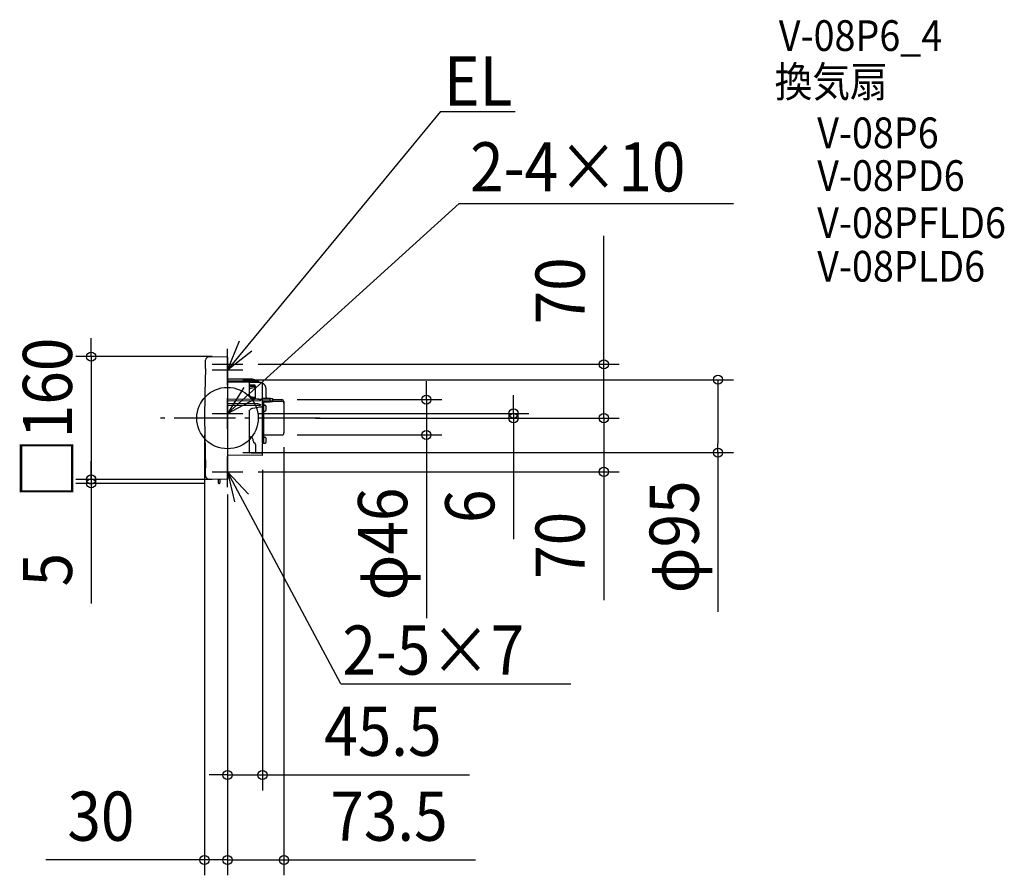
# Model space of a CAD drawing. Extents: x -271 to 1011, y -595 to 519.
import ezdxf
from ezdxf.enums import TextEntityAlignment as Align

# ---------------------------------------------------------------- set-up
doc = ezdxf.new("R2010")
doc.units = 0
doc.header["$LTSCALE"] = 20
doc.header["$PDMODE"] = 3
doc.header["$PDSIZE"] = -2
doc.linetypes.add('DASHDOT', pattern=[5.5, 4, -0.6, 0.3, -0.6])
doc.layers.get('DEFPOINTS').update_dxf_attribs({"linetype": 'CONTINUOUS'})
for name, color, linetype in [('ARRANGE', 1, 'CONTINUOUS'), ('BASIS', 6, 'DASHDOT'), ('DETAIL', 5, 'CONTINUOUS'), ('ETC', 61, 'CONTINUOUS'), ('NOTE', 4, 'CONTINUOUS'), ('OUTLINE', 3, 'CONTINUOUS'), ('SIZE', 30, 'CONTINUOUS')]:
    doc.layers.add(name, color=color, linetype=linetype)
doc.styles.get("Standard").update_dxf_attribs({"font": 'SIMPLEX.shx', "width": 0.9, "height": 64, "bigfont": 'BIGFONT.shx'})

msp = doc.modelspace()

# ---------------------------------------------------------------- linework, layer by layer
at = {"layer": 'ARRANGE', "color": 1, "linetype": 'CONTINUOUS'}
msp.add_circle((0, 0), 40, dxfattribs=at)
msp.add_point((0, 0), dxfattribs=at)
at = {"layer": 'BASIS', "color": 6, "linetype": 'DASHDOT'}
msp.add_line((120.600185, 0), (-90, 0), dxfattribs=at)
at = {"layer": 'DEFPOINTS', "color": 30, "linetype": 'CONTINUOUS'}
for p in [(0, 80), (20, 70), (0, 50), (70.606482, 24.008369), (20, 6), (94.564688, 0), (114.564688, 0), (120.600185, 0), (372.464298, 0), (490.031539, 0), (-30, -1.80958), (70.9, -21.991631), (73.5, -18), (258.928201, -21.991631), (0, -45), (45.5, -47.260493), (638.599131, -45), (20, -70), (490.031539, -70), (-177.457059, -80), (-177.457059, -85), (-11, -85), (0, -79.49147), (0, -79.49147), (0, -79.49147), (0, -80), (0, -80), (45.5, -464.668735), (-30, -575.286205), (0, -575.286205)]:
    msp.add_point(p, dxfattribs=at)
at = {"layer": 'DETAIL', "color": 5, "linetype": 'CONTINUOUS'}
for p, q in [((-24.009585, 79.581185), (-0.508726, 79.991394)), ((0, 79.49147), (0, -79.49147)), ((-28.842215, 64.562157), (-29.710713, 32.286134)), ((-28.842931, 64.562157), (-28.711403, 68.131673)), ((-28.842211, 64.562321), (-28.842752, 64.562157)), ((-28.711403, 68.131673), (-28.5728, 71.70091)), ((-28.5728, 71.70091), (-28.427121, 75.269857)), ((32.369812, 50.465947), (0, 50.748434)), ((0, 50.748434), (0, -48.731696)), ((39.917316, 47.888281), (0, 48.281199)), ((28.300564, 46.51876), (0, 46.765736)), ((28.379373, 46.517575), (28.295584, 46.518801)), ((28.610918, 46.510259), (28.379373, 46.517575)), ((28.499942, 45.984252), (28.499923, 45.979858)), ((28.499942, 29.806781), (28.499942, 45.984252)), ((28.499942, 43.328228), (34.848391, 43.285848)), ((34.848391, 41.23721), (28.499942, 41.313284)), ((28.896961, 46.49709), (28.610918, 46.510259)), ((30.677666, 46.401896), (28.896961, 46.49709)), ((28.951548, 38.314636), (29.448887, 38.639991)), ((29.448887, 38.639991), (30.003751, 38.903402)), ((30.003751, 38.903402), (30.606539, 39.111348)), ((30.606539, 39.111348), (31.253338, 39.270335)), ((31.286758, 46.37487), (30.677666, 46.401896)), ((31.253338, 39.270335), (31.946713, 39.384466)), ((31.956072, 46.350714), (31.286758, 46.37487)), ((31.946713, 39.384466), (32.575746, 39.446327)), ((36.58601, 46.237381), (31.956072, 46.350714)), ((32.575739, 39.446344), (36.304947, 39.700509)), ((34.848706, 43.285846), (35.082318, 43.266481)), ((34.848724, 41.237207), (35.082318, 41.217907)), ((35.082318, 43.266481), (35.285701, 43.219029)), ((35.082318, 41.217907), (35.285701, 41.174061)), ((35.285701, 43.219029), (35.460129, 43.151615)), ((35.285701, 41.174061), (35.46013, 41.116079)), ((35.460129, 43.151615), (35.606566, 43.070137)), ((35.46013, 41.116079), (35.606567, 41.05244)), ((35.515448, 49.791611), (39.850062, 47.888943)), ((35.606566, 43.070137), (35.722532, 42.982281)), ((35.606567, 41.05244), (35.722533, 40.992459)), ((35.722532, 42.982281), (35.808965, 42.895121)), ((35.722533, 40.992459), (35.808966, 40.944061)), ((35.808965, 42.895121), (35.866746, 42.817748)), ((35.808966, 40.944061), (35.866747, 40.915091)), ((35.866746, 42.817748), (35.900131, 42.755739)), ((35.866747, 40.915091), (35.890413, 40.909324)), ((35.890413, 40.909324), (35.900132, 40.911058)), ((35.900131, 42.755739), (35.909752, 42.71878)), ((35.900132, 40.911058), (35.909752, 40.93677)), ((35.909469, 40.949362), (35.90947, 42.711831)), ((35.909469, 40.949362), (35.909752, 40.93677)), ((35.909752, 42.71878), (35.90947, 42.711831)), ((36.059456, 40.65287), (36.061327, 40.651233)), ((36.061327, 40.651233), (36.094371, 40.616502)), ((36.094371, 40.616502), (36.159155, 40.525868)), ((36.159155, 40.525868), (36.233233, 40.372272)), ((36.233233, 40.372272), (36.287833, 40.160702)), ((36.287833, 40.160702), (36.300008, 39.997475)), ((36.3, 25.691965), (36.3, 41.719587)), ((40.953529, 46.125805), (36.58601, 46.237381)), ((39.965361, 47.885491), (39.916622, 47.888288)), ((40.045791, 47.870179), (39.965361, 47.885491)), ((40.123029, 47.841768), (40.045791, 47.870179)), ((44.023835, 46.029464), (40.123029, 47.841768)), ((45.015383, 46.006146), (40.953529, 46.125805)), ((45.132166, 45.988598), (45.015407, 46.006145)), ((45.254024, 45.937047), (45.132166, 45.988598)), ((45.35722, 45.85623), (45.254024, 45.937047)), ((45.435216, 45.752526), (45.35722, 45.85623)), ((45.483608, 45.633362), (45.435216, 45.752526)), ((45.5, 45.506382), (45.483608, 45.633362)), ((45.5, 25.433095), (45.5, 45.509062)), ((-29.710713, 32.286134), (-30.000001, -1.809647)), ((28.500228, 29.760185), (28.499916, 29.803902)), ((28.499942, 37.89737), (28.521701, 37.92458)), ((28.500186, 30.708179), (28.499942, 30.742008)), ((28.566162, 30.136203), (28.500186, 30.71)), ((28.567758, 29.173194), (28.500228, 29.762089)), ((28.521701, 37.92458), (28.951548, 38.314636)), ((28.754914, 29.555777), (28.566162, 30.136203)), ((28.759634, 28.578351), (28.567758, 29.173194)), ((29.058997, 29.000592), (28.754914, 29.555777)), ((29.068119, 28.010389), (28.759634, 28.578351)), ((29.469188, 28.484528), (29.058997, 29.000592)), ((29.48391, 27.483321), (29.068119, 28.010389)), ((29.974281, 28.020814), (29.469188, 28.484528)), ((29.99592, 27.01051), (29.48391, 27.483321)), ((30.561534, 27.621322), (29.974281, 28.020814)), ((30.591639, 26.604076), (29.99592, 27.01051)), ((31.217203, 27.296189), (30.561534, 27.621322)), ((31.257573, 26.274582), (30.591639, 26.604076)), ((31.927042, 27.053759), (31.217203, 27.296189)), ((31.979756, 26.030948), (31.257573, 26.274582)), ((32.676418, 26.90075), (31.927042, 27.053759)), ((32.619646, 25.89816), (31.979756, 26.030948)), ((36.663946, 25.284548), (32.619645, 25.898153)), ((33.324395, 26.84524), (32.676418, 26.90075)), ((36.3, 26.747875), (33.324395, 26.845239)), ((36.300006, 25.693748), (36.276162, 25.343383)), ((50.3, 27.410819), (50.3, 38.076777)), ((39.485907, 24.231278), (0, 24.682211)), ((41.758954, 22.386415), (0, 22.230957)), ((39.486168, 18.429088), (0, 18.900423)), ((41.905416, 16.525261), (0, 16.347358)), ((31.296768, 12.594478), (32.001648, 12.855697)), ((32.001648, 12.855697), (32.608809, 12.99329)), ((32.608803, 12.993316), (38.550564, 13.967332)), ((36.278158, 25.372722), (35.282548, 25.358351)), ((40.830712, 24.647258), (36.663946, 25.284548)), ((38.550564, 13.967332), (41.473249, 14.44239)), ((39.501768, 24.230845), (39.485906, 24.231278)), ((39.562845, 18.422245), (39.486141, 18.429088)), ((39.575336, 24.222175), (39.501768, 24.230845)), ((39.588259, 18.417305), (39.562845, 18.422245)), ((39.588083, 24.219532), (39.575336, 24.222175)), ((42.463529, 23.584292), (39.588045, 24.21954)), ((42.335982, 17.809221), (39.588219, 18.417314)), ((45.076408, 24.023542), (40.830712, 24.647258)), ((41.473249, 14.44239), (42.566881, 14.615615)), ((41.955991, 22.393203), (41.758955, 22.386415)), ((42.074521, 16.530846), (41.905416, 16.525261)), ((42.133954, 22.410008), (41.955991, 22.393203)), ((42.22907, 16.54493), (42.074521, 16.530846)), ((42.293758, 22.434548), (42.133954, 22.410008)), ((42.369451, 16.566119), (42.22907, 16.54493)), ((42.437173, 22.465456), (42.293758, 22.434548)), ((42.33599, 17.80925), (42.437287, 17.78434)), ((42.496654, 16.593551), (42.369451, 16.566119)), ((42.566221, 22.502196), (42.437173, 22.465456)), ((42.437287, 17.78434), (42.566315, 17.744461)), ((42.463529, 23.584294), (42.496654, 23.576679)), ((42.496654, 23.576679), (42.61194, 23.54504)), ((42.611939, 16.626957), (42.496654, 16.593551)), ((42.683056, 22.545215), (42.566221, 22.502196)), ((42.566315, 17.744461), (42.68313, 17.698)), ((42.566881, 14.615615), (43.785022, 14.799116)), ((42.7166, 16.666822), (42.611939, 16.626957)), ((42.61194, 23.54504), (42.7166, 23.507498)), ((42.787207, 22.595087), (42.683056, 22.545215)), ((42.68313, 17.698), (42.787258, 17.644331)), ((42.7166, 23.507498), (42.810439, 23.463168)), ((42.810439, 16.714091), (42.7166, 16.666822)), ((42.873889, 22.650614), (42.787207, 22.595087)), ((42.787258, 17.644331), (42.873919, 17.584738)), ((42.810439, 23.463168), (42.888597, 23.413004)), ((42.888596, 16.767745), (42.810439, 16.714091)), ((42.940931, 22.711907), (42.873889, 22.650614)), ((42.873919, 17.584738), (42.940945, 17.519092)), ((42.948553, 16.827729), (42.888596, 16.767745)), ((42.888597, 23.413004), (42.948553, 23.357056)), ((42.984748, 22.779053), (42.940931, 22.711907)), ((42.940945, 17.519092), (42.984752, 17.447306)), ((42.948553, 23.357056), (42.986954, 23.295694)), ((42.986954, 16.893644), (42.948553, 16.827729)), ((43, 22.848987), (42.984748, 22.779053)), ((42.984752, 17.447306), (43, 17.372658)), ((42.986954, 23.295694), (43, 23.231947)), ((43, 16.962233), (42.986954, 16.893644)), ((43, 22.848987), (43, 23.231947)), ((43, 16.962233), (43, 17.372658)), ((43.785022, 14.799116), (44.868936, 14.954017)), ((44.482548, 24.862799), (55.4, 25.053363)), ((44.868945, 14.954019), (44.900472, 14.959442)), ((44.900472, 14.959442), (45.023122, 15.001788)), ((45.023122, 15.001788), (45.1339, 15.077073)), ((45.144034, 24.00822), (45.076408, 24.023542)), ((45.1339, 15.077073), (45.223302, 15.183132)), ((45.26442, 23.953776), (45.144034, 24.00822)), ((45.223302, 15.183132), (45.280939, 15.312502)), ((45.364542, 23.871627), (45.26442, 23.953776)), ((45.280939, 15.312502), (45.3, 15.449243)), ((45.439052, 23.76865), (45.364542, 23.871627)), ((45.484645, 23.652374), (45.439052, 23.76865)), ((45.5, 23.529418), (45.484645, 23.652374)), ((54.793621, 25.55503), (45.5, 25.435645)), ((45.5, 12.117522), (45.5, 23.808825)), ((45.5, 22.612657), (55.4, 22.755514)), ((45.5, 16.4366), (45.55, 16.4366)), ((45.5, 14.9366), (45.55, 14.9366)), ((45.5, 13.617522), (45.55, 13.617522)), ((45.719108, 16.41702), (47.5, 16.41702)), ((46.1, 22.621327), (46.1, 16.190591)), ((46.1, 15.182609), (46.1, 13.371513)), ((46.9, 22.632884), (46.9, -32.282702)), ((46.9, 22.19924), (47.5, 22.19924)), ((47.5, 8.992855), (47.5, 22.19924)), ((47.5, 21.619684), (47.524388, 21.470691)), ((47.5, 16.91702), (48.430127, 16.91702)), ((47.524388, 21.470691), (47.595562, 21.335711)), ((47.595562, 21.335711), (47.705921, 21.22909)), ((47.614909, 21.31702), (50.6, 21.31702)), ((47.705921, 21.22909), (47.845813, 21.160259)), ((47.845813, 21.160259), (48, 21.136721)), ((48, 21.136721), (55.4, 21.136721)), ((49.729165, 16.16702), (50.175223, 15.228224)), ((50.179454, 15.217009), (50.141374, 15.195023)), ((50.512878, 13.66702), (50.141374, 13.66702)), ((50.169926, 13.292949), (50.141374, 13.66702)), ((50.179474, 12.91702), (50.169926, 13.292949)), ((50.170033, 12.543202), (50.179474, 12.91702)), ((54.893398, 25.54627), (54.793634, 25.555029)), ((55.027817, 25.500154), (54.893398, 25.54627)), ((55.142167, 25.419655), (55.027817, 25.500154)), ((55.228472, 25.312776), (55.142167, 25.419655)), ((55.281908, 25.188354), (55.228472, 25.312776)), ((55.3, 25.05507), (55.281908, 25.188354)), ((55.4, 21.694159), (55.4, 25.035289)), ((55.424367, 21.945872), (55.4, 21.793186)), ((55.4, 21.136721), (55.4, 21.793182)), ((55.4, 21.694159), (58.4, 21.694159)), ((55.495627, 22.084403), (55.424367, 21.945872)), ((55.60601, 22.193687), (55.495627, 22.084403)), ((55.745751, 22.264169), (55.60601, 22.193687)), ((55.9, 22.28832), (55.745751, 22.264169)), ((55.9, 25.535536), (58.4, 25.535536)), ((55.9, 22.51702), (58.4, 22.51702)), ((55.9, 22.28832), (58.4, 22.28832)), ((58.4, 25.535354), (58.4, 21.694159)), ((58.4, 24.008369), (70.606482, 24.008369)), ((58.4, 21.91702), (70.9, 21.91702)), ((73.206482, 21.408369), (73.5, 19.391631)), ((73.5, 19.391631), (73.5, -19.391631)), ((-29.984647, 0), (-28.842215, -64.562157)), ((28.499942, -45.029019), (28.500068, 8.892859)), ((28.500068, 8.892859), (28.522541, 9.265428)), ((28.500068, 8.892859), (28.500228, 8.913276)), ((28.522541, 9.265428), (28.601734, 9.698502)), ((28.601734, 9.698502), (28.718623, 10.061913)), ((28.718623, 10.061913), (28.849159, 10.34331)), ((28.849159, 10.34331), (28.919795, 10.464373)), ((28.920952, 10.466212), (28.919791, 10.464367)), ((28.920943, 10.466195), (29.425813, 11.160606)), ((29.425813, 11.160606), (29.998165, 11.749254)), ((29.998165, 11.749254), (30.625513, 12.226568)), ((30.625513, 12.226568), (31.296768, 12.594478)), ((45.5, 12.117522), (45.55, 12.117522)), ((45.5, -32.267359), (45.5, 12.117522)), ((46.1, -32.255483), (46.1, 12.363531)), ((47.5, 8.91702), (48.430127, 8.91702)), ((47.5, -32.78298), (47.5, 8.91702)), ((49.729165, 9.66702), (50.175223, 10.605816)), ((50.141374, 12.16702), (50.170033, 12.543202)), ((50.512878, 12.16702), (50.141374, 12.16702)), ((50.141374, 10.639017), (50.179454, 10.617031)), ((46.1, -8.436934), (45.5, -8.436934)), ((46.1, -17.012747), (45.5, -17.012747)), ((47.5, -24.78298), (48.430127, -24.78298)), ((48, -21.991631), (70.9, -21.991631)), ((49.729165, -25.53298), (50.175223, -26.471776)), ((33.3, -29.625427), (33.3, -27.999114)), ((36.3, -34.524394), (36.3, -43.930573)), ((45.444537, -32.622968), (45.431081, -32.759474)), ((45.431081, -32.759474), (45.431622, -32.846255)), ((45.431622, -32.846255), (45.439471, -32.932946)), ((45.43947, -32.932946), (45.457092, -33.044215)), ((45.490667, -32.371869), (45.444537, -32.622968)), ((45.457092, -33.044215), (45.476903, -33.148186)), ((45.476903, -33.148186), (45.49319, -33.242868)), ((45.5, -32.267358), (45.490667, -32.371869)), ((45.49319, -33.242868), (45.5, -33.326242)), ((45.5, -32.009474), (45.55, -32.009474)), ((45.5, -47.840726), (45.5, -33.326242)), ((45.5, -33.509474), (45.55, -33.509474)), ((46.127498, -32.28298), (47.5, -32.28298)), ((47.5, -32.78298), (48.430127, -32.78298)), ((49.729165, -32.03298), (50.175223, -31.094184)), ((50.179454, -26.482991), (50.141374, -26.504977)), ((50.512878, -28.03298), (50.141374, -28.03298)), ((50.169926, -28.407051), (50.141374, -28.03298)), ((50.141374, -29.53298), (50.170033, -29.156798)), ((50.512878, -29.53298), (50.141374, -29.53298)), ((50.141374, -31.060983), (50.179454, -31.082969)), ((50.179474, -28.78298), (50.169926, -28.407051)), ((50.170033, -29.156798), (50.179474, -28.78298)), ((45.004363, -48.340694), (0, -48.731696)), ((28.499942, -46.505946), (28.499923, -46.501696)), ((28.505541, -45.031251), (28.499942, -45.029019)), ((28.729826, -45.1056), (28.505541, -45.031251)), ((28.989534, -45.176413), (28.729826, -45.1056)), ((29.287938, -45.242605), (28.989534, -45.176413)), ((29.627163, -45.303188), (29.287938, -45.242605)), ((30.010224, -45.357497), (29.627163, -45.303188)), ((30.440162, -45.405002), (30.010224, -45.357497)), ((30.919692, -45.445102), (30.440162, -45.405002)), ((31.450565, -45.477134), (30.919692, -45.445102)), ((32.033756, -45.500314), (31.450565, -45.477134)), ((32.535378, -45.511802), (32.033756, -45.500314)), ((35.49961, -45.555557), (32.535373, -45.511804)), ((35.556306, -45.488461), (35.455784, -45.55491)), ((38.58425, -45.594626), (35.49961, -45.555557)), ((35.827796, -45.222959), (35.556306, -45.488461)), ((36.04421, -44.910927), (35.827796, -45.222959)), ((36.197745, -44.563615), (36.04421, -44.910927)), ((36.282867, -44.193547), (36.197745, -44.563615)), ((36.300005, -43.932284), (36.282867, -44.193547)), ((41.969456, -45.628626), (38.58425, -45.594626)), ((42.624623, -45.627464), (41.536708, -45.628628)), ((42.870023, -45.625226), (42.511728, -45.628052)), ((43.710341, -45.612065), (42.870023, -45.625226)), ((45.5, -45.582449), (43.710341, -45.612065)), ((-28.842931, -64.562157), (-28.842215, -64.562157)), ((-28.711403, -68.131673), (-28.842931, -64.562157)), ((-28.5728, -71.70091), (-28.711403, -68.131673)), ((-28.427121, -75.269857), (-28.5728, -71.70091)), ((-0.508726, -79.991394), (-24.009585, -79.581185)), ((-12.079477, -80.446776), (-12.008575, -84.508726)), ((-11.508651, -85), (-10.491349, -85)), ((-9.921485, -80.501896), (-9.991425, -84.508726))]:
    msp.add_line(p, q, dxfattribs=at)
for centre, radius, start, end in [((-23.93105, 75.081871), 4.5, 91, 177.605785), ((-0.5, 79.491464), 0.5, 0.000705, 90.999988), ((32.3, 42.466252), 8, 66.301047, 89.5), ((42.3, 38.076777), 8, 0, 66.421822), ((52.189091, 27.410819), 1.889091, 180, 270.735975), ((42.735253, 24.804051), 1, 324.651347, 331.930065), ((44.5, 23.862951), 1, 91, 151.929942), ((45.55, 15.6866), 0.75, 270, 90), ((45.55, 12.867522), 0.75, 270, 90), ((48.430127, 15.41702), 1.5, 30, 90), ((44.1, 12.91702), 6.456586, 6.670563, 20.659807), ((50.6, 17.51702), 3.8, 72.815833, 90), ((55.9, 25.035536), 0.5, 90, 179.999943), ((55.9, 22.01702), 0.5, 90, 180), ((70.606482, 21.408369), 2.6, 0, 90), ((70.9, 19.31702), 2.6, 0, 90), ((48.430127, 10.41702), 1.5, 270, 330), ((44.1, 12.91702), 6.456586, 339.340193, 353.329437), ((33.8, -18.112751), 7.5, 224.892613, 250.528758), ((30.3, -28.012246), 3, 0.250154, 70.528832), ((48, -22.491631), 0.5, 90, 162), ((48.430127, -26.28298), 1.5, 30, 90), ((70.9, -19.391631), 2.6, 270, 0), ((36.3, -29.625428), 3, 180, 242.964736), ((33.8, -34.524407), 2.5, 0, 62.964308), ((45.55, -32.759474), 0.75, 270, 90), ((48.430127, -31.28298), 1.5, 270, 330), ((44.1, -28.78298), 6.456586, 6.670563, 20.659807), ((44.1, -28.78298), 6.456586, 339.340193, 353.329437), ((45, -47.840713), 0.5, 270.5, 0), ((-23.93105, -75.081871), 4.5, 182.394215, 269), ((-7.189814, -79.679085), 4.949561, 181.265548, 188.922761), ((-11.508651, -84.5), 0.5, 181, 270), ((-10.491349, -84.5), 0.5, 270, 359), ((-18.8034, -79.075408), 8.995736, 350.875876, 355.197585), ((-0.5, -79.491464), 0.5, 269.000012, 359.999295)]:
    msp.add_arc(centre, radius, start, end, dxfattribs=at)
at = {"layer": 'NOTE', "color": 4, "linetype": 'CONTINUOUS'}
for p, q in [((277.503513, 398.984068), (0, 63)), ((277.503513, 398.984068), (374.431492, 398.984068)), ((301.463947, 279.19445), (0, 6)), ((301.463947, 279.19445), (658.956646, 279.19445)), ((15.108955, 100.036732), (0, 63)), ((0, 50), (0, 90)), ((0, 63), (31.603105, 87.520273)), ((0, 43), (0, 83)), ((-20, 70), (20, 70)), ((-20, 63), (20, 63)), ((21.217032, 39.909254), (0, 6)), ((0, -14), (0, 26)), ((0, 6), (35.329116, 24.757759)), ((-20, 6), (20, 6)), ((0, -90), (0, -50)), ((-20, -70), (20, -70)), ((27.419639, -99.123245), (0, -70)), ((0, -70), (9.184481, -108.93129)), ((147.749115, -345.946638), (0, -70)), ((147.749115, -345.946638), (446.977324, -345.946638))]:
    msp.add_line(p, q, dxfattribs=at)
at = {"layer": 'OUTLINE', "color": 3, "linetype": 'CONTINUOUS'}
for p, q in [((-24.009585, 79.581185), (-0.508726, 79.991394)), ((0, 79.49147), (0, -79.49147)), ((-28.842215, 64.562157), (-29.710713, 32.286134)), ((-28.842931, 64.562157), (-28.711403, 68.131673)), ((-28.842211, 64.562321), (-28.842752, 64.562157)), ((-28.711403, 68.131673), (-28.5728, 71.70091)), ((-28.5728, 71.70091), (-28.427121, 75.269857)), ((32.369812, 50.465947), (0, 50.748434)), ((0, 50.748434), (0, -48.731696)), ((39.917316, 47.888281), (0, 48.281199)), ((28.300564, 46.51876), (0, 46.765736)), ((28.379373, 46.517575), (28.295584, 46.518801)), ((28.610918, 46.510259), (28.379373, 46.517575)), ((28.896961, 46.49709), (28.610918, 46.510259)), ((30.677666, 46.401896), (28.896961, 46.49709)), ((31.286758, 46.37487), (30.677666, 46.401896)), ((31.956072, 46.350714), (31.286758, 46.37487)), ((36.58601, 46.237381), (31.956072, 46.350714)), ((35.515448, 49.791611), (39.850062, 47.888943)), ((40.953529, 46.125805), (36.58601, 46.237381)), ((39.965361, 47.885491), (39.916622, 47.888288)), ((40.045791, 47.870179), (39.965361, 47.885491)), ((40.123029, 47.841768), (40.045791, 47.870179)), ((44.023835, 46.029464), (40.123029, 47.841768)), ((45.015383, 46.006146), (40.953529, 46.125805)), ((45.132166, 45.988598), (45.015407, 46.006145)), ((45.254024, 45.937047), (45.132166, 45.988598)), ((45.35722, 45.85623), (45.254024, 45.937047)), ((45.435216, 45.752526), (45.35722, 45.85623)), ((45.483608, 45.633362), (45.435216, 45.752526)), ((45.5, 45.506382), (45.483608, 45.633362)), ((45.5, 25.433095), (45.5, 45.509062)), ((-29.710713, 32.286134), (-30.000001, -1.809647)), ((50.3, 27.410819), (50.3, 38.076777)), ((45.076408, 24.023542), (40.830712, 24.647258)), ((44.482548, 24.862799), (55.4, 25.053363)), ((45.144034, 24.00822), (45.076408, 24.023542)), ((45.26442, 23.953776), (45.144034, 24.00822)), ((45.364542, 23.871627), (45.26442, 23.953776)), ((45.439052, 23.76865), (45.364542, 23.871627)), ((45.484645, 23.652374), (45.439052, 23.76865)), ((45.5, 23.529418), (45.484645, 23.652374)), ((54.793621, 25.55503), (45.5, 25.435645)), ((45.5, 12.117522), (45.5, 23.808825)), ((45.5, 22.612657), (55.4, 22.755514)), ((46.9, 22.632884), (46.9, -32.282702)), ((46.9, 22.19924), (47.5, 22.19924)), ((47.5, 8.992855), (47.5, 22.19924)), ((47.5, 21.619684), (47.524388, 21.470691)), ((47.524388, 21.470691), (47.595562, 21.335711)), ((47.595562, 21.335711), (47.705921, 21.22909)), ((47.705921, 21.22909), (47.845813, 21.160259)), ((47.845813, 21.160259), (48, 21.136721)), ((48, 21.136721), (55.4, 21.136721)), ((54.893398, 25.54627), (54.793634, 25.555029)), ((55.027817, 25.500154), (54.893398, 25.54627)), ((55.142167, 25.419655), (55.027817, 25.500154)), ((55.228472, 25.312776), (55.142167, 25.419655)), ((55.281908, 25.188354), (55.228472, 25.312776)), ((55.3, 25.05507), (55.281908, 25.188354)), ((55.4, 21.694159), (55.4, 25.035289)), ((55.4, 21.136721), (55.4, 21.793182)), ((55.4, 21.694159), (58.4, 21.694159)), ((55.9, 25.535536), (58.4, 25.535536)), ((58.4, 25.535354), (58.4, 21.694159)), ((58.4, 24.008369), (70.606482, 24.008369)), ((73.206482, 21.408369), (73.5, 19.391631)), ((73.5, 19.391631), (73.5, -19.391631)), ((-29.984647, 0), (-28.842215, -64.562157)), ((45.5, -32.267359), (45.5, 12.117522)), ((47.5, -32.78298), (47.5, 8.91702)), ((48, -21.991631), (70.9, -21.991631)), ((45.444537, -32.622968), (45.431081, -32.759474)), ((45.431081, -32.759474), (45.431622, -32.846255)), ((45.431622, -32.846255), (45.439471, -32.932946)), ((45.43947, -32.932946), (45.457092, -33.044215)), ((45.490667, -32.371869), (45.444537, -32.622968)), ((45.457092, -33.044215), (45.476903, -33.148186)), ((45.476903, -33.148186), (45.49319, -33.242868)), ((45.5, -32.267358), (45.490667, -32.371869)), ((45.49319, -33.242868), (45.5, -33.326242)), ((45.5, -32.009474), (45.55, -32.009474)), ((45.5, -47.840726), (45.5, -33.326242)), ((45.5, -33.509474), (45.55, -33.509474)), ((46.127498, -32.28298), (47.5, -32.28298)), ((45.004363, -48.340694), (0, -48.731696)), ((-28.842931, -64.562157), (-28.842215, -64.562157)), ((-28.711403, -68.131673), (-28.842931, -64.562157)), ((-28.5728, -71.70091), (-28.711403, -68.131673)), ((-28.427121, -75.269857), (-28.5728, -71.70091)), ((-0.508726, -79.991394), (-24.009585, -79.581185))]:
    msp.add_line(p, q, dxfattribs=at)
for centre, radius, start, end in [((-23.93105, 75.081871), 4.5, 91, 177.605785), ((-0.5, 79.491464), 0.5, 0.000705, 90.999988), ((32.3, 42.466252), 8, 66.301047, 89.5), ((42.3, 38.076777), 8, 0, 66.421822), ((52.189091, 27.410819), 1.889091, 180, 270.735975), ((42.735253, 24.804051), 1, 324.651347, 331.930065), ((44.5, 23.862951), 1, 91, 151.929942), ((55.9, 25.035536), 0.5, 90, 179.999943), ((70.606482, 21.408369), 2.6, 0, 90), ((48, -22.491631), 0.5, 90, 162), ((70.9, -19.391631), 2.6, 270, 0), ((45.55, -32.759474), 0.75, 270, 90), ((45, -47.840713), 0.5, 270.5, 0), ((-23.93105, -75.081871), 4.5, 182.394215, 269), ((-0.5, -79.491464), 0.5, 269.000012, 359.999295)]:
    msp.add_arc(centre, radius, start, end, dxfattribs=at)
at = {"layer": 'SIZE', "color": 30, "linetype": 'CONTINUOUS'}
for p, q in [((490.031539, 82), (490.031539, 237.257143)), ((-177.457059, 92), (-177.457059, 104)), ((-177.457059, 80), (-177.457059, 92)), ((-20, 80), (-197.457059, 80)), ((-177.457059, 80), (-177.457059, -80)), ((490.031539, 70), (490.031539, 82)), ((40, 70), (510.031539, 70)), ((490.031539, 0), (490.031539, 70)), ((20, 50), (658.599131, 50)), ((258.928201, 36.008369), (258.928201, 48.008369)), ((638.599131, 50), (638.599131, 38)), ((258.928201, 24.008369), (258.928201, 36.008369)), ((372.464298, 18), (372.464298, 30)), ((638.599131, 38), (638.599131, -33)), ((90.606482, 24.008369), (278.928201, 24.008369)), ((258.928201, 24.008369), (258.928201, -21.991631)), ((372.464298, 6), (372.464298, 18)), ((490.031539, 12), (490.031539, 24)), ((40, 6), (392.464298, 6)), ((114.564688, 0), (392.464298, 0)), ((134.564688, 0), (510.031539, 0)), ((140.600185, 0), (510.031539, 0)), ((372.464298, 6), (372.464298, 0)), ((372.464298, 0), (372.464298, -12)), ((490.031539, 0), (490.031539, 12)), ((490.031539, 0), (490.031539, -12)), ((490.031539, 0), (490.031539, -70)), ((372.464298, -12), (372.464298, -157.636059)), ((490.031539, -12), (490.031539, -24)), ((-30, -21.80958), (-30, -595.286205)), ((90.9, -21.991631), (278.928201, -21.991631)), ((258.928201, -21.991631), (258.928201, -33.991631)), ((73.5, -38), (73.5, -595.286205)), ((258.928201, -33.991631), (258.928201, -260.299582)), ((638.599131, -45), (638.599131, -33)), ((20, -45), (658.599131, -45)), ((638.599131, -45), (638.599131, -252.371429)), ((-177.457059, -68), (-177.457059, -56)), ((-177.457059, -80), (-177.457059, -68)), ((40, -70), (510.031539, -70)), ((45.5, -67.260493), (45.5, -484.668735)), ((490.031539, -70), (490.031539, -82)), ((-20, -80), (-197.457059, -80)), ((-20, -80), (-197.457059, -80)), ((-31, -85), (-197.457059, -85)), ((-177.457059, -80), (-177.457059, -92)), ((-177.457059, -80), (-177.457059, -85)), ((-177.457059, -85), (-177.457059, -97)), ((490.031539, -82), (490.031539, -237.257143)), ((-177.457059, -92), (-177.457059, -104)), ((-177.457059, -97), (-177.457059, -241.6)), ((0, -99.49147), (0, -595.286205)), ((0, -99.49147), (0, -484.668735)), ((0, -99.49147), (0, -595.286205)), ((-12, -464.668735), (-24, -464.668735)), ((0, -464.668735), (-12, -464.668735)), ((0, -464.668735), (45.5, -464.668735)), ((45.5, -464.668735), (57.5, -464.668735)), ((57.5, -464.668735), (315.070568, -464.668735)), ((-42, -575.286205), (-236.439776, -575.286205)), ((-30, -575.286205), (-42, -575.286205)), ((0, -575.286205), (-30, -575.286205)), ((-12, -575.286205), (-24, -575.286205)), ((0, -575.286205), (-12, -575.286205)), ((0, -575.286205), (12, -575.286205)), ((0, -575.286205), (73.5, -575.286205)), ((12, -575.286205), (24, -575.286205)), ((73.5, -575.286205), (85.5, -575.286205)), ((85.5, -575.286205), (323.042857, -575.286205))]:
    msp.add_line(p, q, dxfattribs=at)
for centre in [(-177.457059, 80), (490.031539, 70), (638.599131, 50), (258.928201, 24.008369), (372.464298, 6), (372.464298, 0), (490.031539, 0), (490.031539, 0), (258.928201, -21.991631), (638.599131, -45), (490.031539, -70), (-177.457059, -80), (-177.457059, -80), (-177.457059, -85), (0, -464.668735), (45.5, -464.668735), (-30, -575.286205), (0, -575.286205), (0, -575.286205), (73.5, -575.286205)]:
    msp.add_circle(centre, 6, dxfattribs=at)

# ---------------------------------------------------------------- texts
at = {"layer": 'ETC', "color": 61, "linetype": 'CONTINUOUS', "width": 0.9}
for s, p in [('V-08P6_4', (717.793249, 477.988304)), ('換気扇', (712.367404, 417.918188)), ('V-08P6', (767.789217, 351.37365)), ('V-08PD6', (767.789217, 295.722897)), ('V-08PFLD6', (767.789217, 234.367623)), ('V-08PLD6', (767.789217, 177.691598))]:
    msp.add_text(s, height=40, dxfattribs=at).set_placement(p)
at = {"layer": 'NOTE', "color": 4, "linetype": 'CONTINUOUS', "width": 0.9}
for s, p in [('EL', (281.900243, 406.968604)), ('2-4×10', (315.937988, 295.082657)), ('2-5×7', (149.618354, -334.036905))]:
    msp.add_text(s, height=64, dxfattribs=at).set_placement(p)
at = {"layer": 'SIZE', "color": 30, "linetype": 'CONTINUOUS', "width": 0.9}
for s, p in [('70', (465.031539, 165.628571)), ('□160', (-202.457059, 0)), ('φ95', (613.599131, -154.685714)), ('φ46', (233.928201, -163.985297)), ('6', (347.464298, -114.807488)), ('70', (465.031539, -165.628571)), ('5', (-202.457059, -197.4))]:
    msp.add_text(s, height=64, rotation=90, dxfattribs=at).set_placement(p, align=Align.CENTER)
for s, p in [('45.5', (202.299139, -439.668735)), ('30', (-164.811205, -550.286205)), ('73.5', (210.271429, -550.286205))]:
    msp.add_text(s, height=64, dxfattribs=at).set_placement(p, align=Align.CENTER)

doc.saveas('drawing.dxf')
